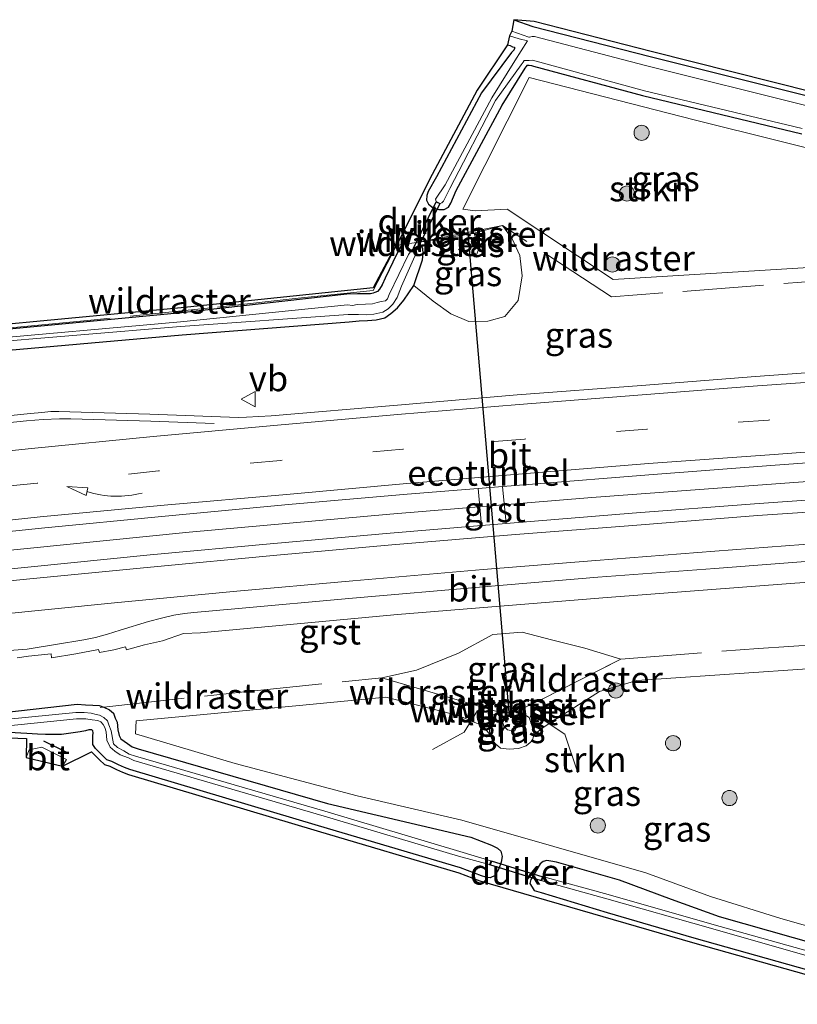
# Model space of a CAD drawing. Units: metres. Extents: x 243278 to 250009, y 462500 to 467260.
# Drawn here: x 247736 to 247813, y 466840 to 466937 of the extents above; entities that cross this region are included whole.
import ezdxf
from ezdxf.enums import TextEntityAlignment as Align

# ---------------------------------------------------------------- set-up
doc = ezdxf.new("R2010")
doc.units = ezdxf.units.M
doc.linetypes.add('IE-TERREINAFSCHEIDING', pattern=[10, 8, -2])
doc.linetypes.add('VW-3-9_STREEP', pattern=[12, 3, -9])
doc.layers.get('0').update_dxf_attribs({"lineweight": 25})
for name, color, linetype, lineweight in [('B-ME-BV-GELEIDECONSTRUCTIE-GELEIDERAIL-L-B1', 213, 'BV-GELEIDERAIL', 18), ('B-ME-FV-FAUNAPASSAGE-FAUNA_UITSTAPPLAATS-L-B1', 3, 'Continuous', 18), ('B-ME-GR-BOOM-S-B1', 93, 'Continuous', 18), ('B-ME-GR-STRUIKEN-GV-B6', 93, 'Continuous', 18), ('B-ME-GW-KRUINLIJN-L-B1', 93, 'Continuous', 18), ('B-ME-GW-TEENLIJN-L-B1', 93, 'Continuous', 18), ('B-ME-IE-GRASLAND-GV-B6', 93, 'Continuous', 18), ('B-ME-IE-TERREINAFSCHEIDING-RASTERHEKWERK-L-B1', 8, 'IE-TERREINAFSCHEIDING', 18), ('B-ME-OG-WATER-GV-B6', 153, 'Continuous', 18), ('B-ME-VH-VERH_SOORT-BITUMEN-GV-B6', 8, 'IE-TERREINAFSCHEIDING-NATUURLIJK-HOUTWAL', 18), ('B-ME-VH-VERH_SOORT-GV-B6', 8, 'Continuous', 18), ('B-ME-VW-MARKERING-39STREEP-015-L-B1', 255, 'VW-3-9_STREEP', 18), ('B-ME-VW-MARKERING-PIJLVERDRIJF750-S-B1', 7, 'Continuous', 18), ('B-ME-VW-MARKERING-STREEP-015-L-B1', 7, 'Continuous', 18), ('B-ME-VW-MEUBILAIR_WEGMEUBILAIR-VERKEERSBORD-S-B1', 8, 'Continuous', 18)]:
    doc.layers.add(name, color=color, linetype=linetype, lineweight=lineweight)
for name, color, linetype in [('B-ME-FV-FAUNAPASSAGE-FAUNATUNNEL-L-B1', 10, 'Continuous'), ('B-ME-GW-INSTEEKWATERGANG-L-B1', 10, 'Continuous'), ('B-ME-IE-TERREINAFSCHEIDING-SCHRIKHEK-L-B1', 10, 'Continuous'), ('B-ME-KG-KADASTRAAL-OPNAMEDTMGRENS-L-B1', 10, 'Continuous'), ('B-ME-KW-DUIKER-GV-B6', 10, 'Continuous')]:
    doc.layers.add(name, color=color, linetype=linetype)
doc.styles.add('NLCS-ISO', font='NLCS-ISO.TTF')
doc.linetypes.add('BV-GELEIDERAIL', pattern='A,10,-3,[108,NLCS.SHX,S=1,R=0,X=0,Y=0],-3', length=16)
doc.linetypes.add('IE-TERREINAFSCHEIDING-NATUURLIJK-HOUTWAL', pattern='A,7,-1.5,[67,NLCS.SHX,S=0.75,R=45,X=0,Y=0],-1.5,7,-1.5,[70,NLCS.SHX,S=0.75,R=0,X=0,Y=0],-1.5', length=20)

# ---------------------------------------------------------------- blocks, each defined once
blk = doc.blocks.new('pijlvr')
for p, q in [((5.532, 0.366, 0.1), (5.368, -0.366, 0.1)), ((5.45, 0, 0.1), (5.45, 0, 0.1)), ((5.45, 0, 0.1), (5.45, 0, 0.1)), ((7.451, -0.447, 0.1), (5.532, 0.366, 0.1)), ((5.368, -0.366, 0.1), (7.451, -0.447, 0.1))]:
    blk.add_line(p, q)
blk.add_arc((2.725, -9.685, 0.1), 10.061, 74.28528, 105.71472)
blk = doc.blocks.new('boom')
h = blk.add_hatch(color=256)
edge = h.paths.add_edge_path()
edge.add_arc((0, 0), 0.75, 0, 360)
blk.add_circle((0, 0), 0.75)
blk = doc.blocks.new('verkeersbord')
for p, q in [((0, 0.75), (-0.75, -0.625)), ((0.75, -0.625), (0, 0.75)), ((-0.75, -0.625), (0.75, -0.625))]:
    blk.add_line(p, q)

msp = doc.modelspace()

# ---------------------------------------------------------------- linework, layer by layer
at = {"layer": 'B-ME-BV-GELEIDECONSTRUCTIE-GELEIDERAIL-L-B1'}
msp.add_polyline3d([(247989.532, 466898.2938, 24.7269), (247972.062, 466898.139, 24.719), (247952.052, 466897.81, 24.693), (247932.038, 466897.372, 24.671), (247911.992, 466896.711, 24.681), (247892.003, 466895.881, 24.673), (247872.06, 466894.969, 24.661), (247852.167, 466893.961, 24.65), (247832.184, 466892.749, 24.644), (247812.189, 466891.339, 24.623), (247792.227, 466889.86, 24.582), (247772.264, 466888.2, 24.597), (247752.449, 466886.418, 24.569), (247732.499, 466884.432, 24.543), (247712.642, 466882.302, 24.548), (247692.734, 466880.067, 24.529), (247672.781, 466877.692, 24.51), (247652.974, 466875.058, 24.505), (247633.2, 466872.49, 24.473), (247613.408, 466869.566, 24.441), (247593.9234, 466866.6195, 24.407)], dxfattribs=at)
at = {"layer": 'B-ME-FV-FAUNAPASSAGE-FAUNA_UITSTAPPLAATS-L-B1'}
for points in [[(247776.475, 466864.9595, 24.931), (247779.61, 466866.667, 25.104), (247780.928, 466868.8085, 25.156)], [(247786.449, 466868.5285, 25.113), (247789.569, 466866.471, 25.202), (247790.8555, 466862.638, 25.275)]]:
    msp.add_polyline3d(points, dxfattribs=at)
at = {"layer": 'B-ME-FV-FAUNAPASSAGE-FAUNATUNNEL-L-B1'}
msp.add_line((247784.09, 466868.2, 24.82), (247779.977, 466916.336, 24.691), dxfattribs=at)
at = {"layer": 'B-ME-GR-STRUIKEN-GV-B6'}
for points in [[(247819.534, 466922.902, 23.319), (247816.361, 466912.763, 23.373), (247794.327, 466911.392, 23.353), (247783.864, 466918.339, 23.318), (247780.696, 466918.19, 23.35), (247779.498, 466918.349, 23.381), (247786.04, 466931.346, 23.333), (247802.351, 466927.177, 23.308), (247819.534, 466922.902, 23.319)], [(247779.341, 466868.193, 24.057), (247781.222, 466867.385, 24.2), (247781.51, 466867.262, 24.191), (247782.155, 466866.429, 24.215), (247782.493, 466865.715, 24.265), (247783.216, 466865.09, 24.298), (247784.071, 466864.978, 24.301), (247785, 466865.064, 24.293), (247785.737, 466865.305, 24.26), (247786.339, 466865.798, 24.243), (247786.525, 466866.435, 24.21), (247787.523, 466867.207, 24.13), (247788.469, 466867.808, 24.185), (247793.001, 466870.688, 23.717), (247796.681, 466871.757, 23.449), (247815.955, 466873.084, 23.535)], [(247827.064, 466843.678, 23.477), (247810.916, 466848.261, 23.568), (247803.972, 466850.42, 23.574), (247797.586, 466852.774, 24.166), (247779.39, 466857.954, 24.187), (247769.039, 466860.377, 23.463), (247756.981, 466863.584, 23.418), (247747.145, 466866.488, 23.421), (247747.226, 466867.791, 23.45), (247762.985, 466869.272, 23.475), (247771.891, 466870.139, 23.458), (247779.034, 466868.325, 24.166), (247779.341, 466868.193, 24.057)]]:
    msp.add_polyline3d(points, dxfattribs=at)
at = {"layer": 'B-ME-GW-INSTEEKWATERGANG-L-B1'}
for points in [[(247784.518, 466937.073, 23.935), (247786.405, 466936.403, 23.814), (247797.984, 466933.431, 23.84), (247814.061, 466929.402, 23.87), (247822.542, 466927.396, 23.853), (247835.615, 466924.346, 24.002), (247843.501, 466922.285, 23.869), (247851.571, 466920.226, 23.754), (247859.03, 466918.422, 23.758), (247862.537, 466917.52, 23.8), (247864.586, 466917.09, 23.821), (247865.761, 466916.854, 23.776), (247866.463, 466916.742, 23.785), (247867.594, 466916.663, 23.717), (247868.999, 466916.725, 23.683), (247870.413, 466916.829, 23.731), (247875.134, 466916.946, 23.752), (247892.227, 466917.731, 23.68), (247911.16, 466918.312, 23.556), (247929.209, 466918.807, 23.48), (247949.06, 466919.342, 23.529), (247966.53, 466919.603, 23.491), (247986.347, 466919.993, 23.538)], [(247783.911, 466934.578, 23.769), (247784.176, 466934.507, 23.764), (247784.384, 466934.405, 23.773), (247784.596, 466934.351, 23.772), (247784.602, 466934.242, 23.791), (247784.529, 466934.074, 23.792), (247784.291, 466933.839, 23.808), (247781.33, 466929.847, 23.877), (247776.895, 466921.535, 23.916), (247776.069, 466920.099, 23.899), (247775.931, 466919.689, 23.908), (247775.891, 466919.23, 23.836), (247776.107, 466918.828, 23.798), (247776.547, 466918.493, 23.758), (247777.106, 466918.32, 23.646), (247777.639, 466918.328, 23.505), (247778.075, 466918.535, 23.439), (247778.308, 466918.93, 23.323), (247778.839, 466920.2, 23.305), (247783.359, 466928.622, 23.308), (247785.64, 466932.288, 23.27), (247785.745, 466932.409, 23.27), (247785.871, 466932.566, 23.277), (247786.037, 466932.591, 23.278), (247786.269, 466932.559, 23.293), (247786.46, 466932.483, 23.304), (247797.233, 466929.566, 23.339), (247812.978, 466925.799, 23.322)], [(247773.457, 466914.842, 23.917), (247772.978, 466913.93, 23.904), (247771.806, 466911.54, 23.913), (247771.533, 466910.862, 23.918), (247771.27, 466910.433, 23.902), (247771.059, 466910.199, 23.876), (247770.78, 466910.116, 23.934), (247770.634, 466910.063, 23.887), (247770.366, 466909.994, 23.917), (247769.707, 466909.992, 23.898), (247769.072, 466909.972, 23.919), (247768.035, 466909.951, 23.938), (247751.696, 466908.092, 23.476), (247730.8, 466906.137, 23.507), (247709.684, 466903.929, 23.515), (247689.844, 466901.478, 23.4), (247670.66, 466899.266, 23.438), (247650.898, 466896.817, 23.548), (247629.265, 466893.879, 23.535), (247611.032, 466891.274, 23.49), (247591.386, 466888.425, 23.563)], [(247591.535, 466886.191, 23.14), (247611.714, 466889.228, 23.225), (247629.235, 466891.711, 23.239), (247651.592, 466894.825, 23.25), (247670.827, 466897.004, 23.391), (247690.27, 466899.602, 23.313), (247710.089, 466901.815, 23.415), (247731.211, 466904.132, 23.393), (247751.762, 466905.917, 23.338), (247768.256, 466907.228, 23.366), (247769.247, 466907.32, 23.371), (247770.075, 466907.363, 23.375), (247770.922, 466907.419, 23.379), (247771.787, 466907.613, 23.334), (247772.364, 466908.023, 23.326), (247773.048, 466908.612, 23.299), (247773.666, 466909.363, 23.323), (247774.657, 466910.806, 23.404), (247775.506, 466913.329, 23.396), (247775.575, 466913.959, 23.426), (247775.539, 466914.447, 23.489), (247775.19, 466915.089, 23.688)], [(247722.226, 466867.248, 23.348), (247741.394, 466869.422, 23.491), (247742.218, 466869.356, 23.488), (247742.921, 466869.34, 23.495), (247743.554, 466869.287, 23.471), (247744.015, 466869.14, 23.443), (247744.56, 466868.885, 23.44), (247744.957, 466868.532, 23.441), (247745.149, 466868.064, 23.433), (247745.339, 466867.644, 23.418), (247745.386, 466866.906, 23.406), (247745.521, 466866.33, 23.405), (247745.685, 466866.018, 23.415), (247746.029, 466865.774, 23.404), (247746.365, 466865.53, 23.397), (247746.822, 466865.226, 23.402), (247747.415, 466865.033, 23.416), (247766.102, 466859.613, 23.429), (247780.279, 466856.301, 24.149), (247782.327, 466855.485, 24.101), (247782.929, 466855.209, 24.038), (247783.234, 466854.898, 23.995), (247783.362, 466854.392, 23.963), (247783.263, 466853.835, 23.959), (247783.037, 466853.168, 23.937), (247782.68, 466852.511, 24.005), (247782.191, 466852.263, 24.038), (247781.753, 466852.328, 24.041), (247781.331, 466852.461, 24.034), (247779.255, 466853.247, 23.989), (247765.237, 466857.395, 23.898), (247746.595, 466862.96, 23.76), (247746.049, 466863.162, 23.789), (247745.479, 466863.439, 23.794), (247744.805, 466863.771, 23.83), (247744.325, 466863.926, 23.898), (247743.941, 466864.281, 23.884), (247743.539, 466864.688, 23.867), (247743.188, 466865.045, 23.894), (247742.938, 466865.439, 23.944), (247742.92, 466865.822, 23.943), (247742.937, 466866.318, 23.949), (247742.962, 466866.605, 23.913), (247742.937, 466866.802, 23.905), (247742.844, 466866.889, 23.916), (247742.526, 466866.88, 23.924), (247742.206, 466866.81, 23.998), (247741.689, 466866.686, 23.956), (247739.817, 466866.447, 24.093), (247738.263, 466866.425, 24.014), (247737.47, 466866.477, 23.814), (247736.411, 466866.541, 23.632), (247734.676, 466866.621, 23.52)], [(247824.351, 466842.888, 23.443), (247804.834, 466848.42, 23.517), (247800.114, 466850.139, 23.758), (247794.961, 466852.047, 24.173), (247788.745, 466853.811, 24.184), (247788.189, 466853.928, 24.153), (247787.775, 466853.983, 24.128), (247787.442, 466853.885, 24.132), (247787.119, 466853.656, 24.089), (247786.697, 466852.918, 24.034), (247786.194, 466852.116, 23.965), (247786.125, 466851.703, 24.01), (247786.327, 466851.338, 24.047), (247786.553, 466851.004, 24.038), (247787.233, 466850.831, 24.046), (247793.753, 466848.833, 24.096), (247802.312, 466846.357, 24.18)], [(247802.312, 466846.357, 24.18), (247823.972, 466840.253, 24.094)]]:
    msp.add_polyline3d(points, dxfattribs=at)
at = {"layer": 'B-ME-GW-KRUINLIJN-L-B1'}
msp.add_line((247781.064, 466869.222, 24.278), (247787.312, 466869.94, 24.089), dxfattribs=at)
for points in [[(247780.705, 466916, 24.235), (247781.057, 466915.219, 24.267), (247781.106, 466914.545, 24.256), (247780.882, 466913.913, 24.235), (247780.533, 466913.725, 24.251), (247780.117, 466913.821, 24.217), (247779.685, 466914.19, 24.235), (247779.494, 466914.86, 24.292), (247779.379, 466915.796, 24.312)], [(247783.424, 466868.557, 24.373), (247782.373, 466868.377, 24.214), (247782.077, 466867.336, 24.151), (247782.155, 466866.429, 24.215), (247782.493, 466865.715, 24.265), (247783.216, 466865.09, 24.298), (247784.071, 466864.978, 24.301), (247785, 466865.064, 24.293), (247785.737, 466865.305, 24.26), (247786.339, 466865.798, 24.243), (247786.525, 466866.435, 24.21), (247786.32, 466867.324, 24.089), (247786.028, 466868.107, 24.088), (247785.505, 466868.439, 24.138), (247784.725, 466868.675, 24.336)]]:
    msp.add_polyline3d(points, dxfattribs=at)
at = {"layer": 'B-ME-GW-TEENLIJN-L-B1'}
for points in [[(247774.657, 466910.806, 23.404), (247776.569, 466909.244, 23.506), (247778.304, 466908.006, 23.612), (247780.091, 466907.248, 23.631), (247781.97, 466907.286, 23.563), (247783.635, 466907.757, 23.516), (247784.951, 466909.322, 23.379), (247785.347, 466911.756, 23.333), (247785.119, 466913.769, 23.339), (247784.355, 466915.416, 23.388), (247783.413, 466916.73, 23.39), (247775.19, 466915.089, 23.688)], [(247795.098, 466873.883, 23.43), (247791.544, 466874.97, 23.437), (247788.245, 466875.784, 23.502), (247785.354, 466876.558, 23.636), (247782.438, 466876.317, 23.602), (247779.068, 466874.458, 23.492), (247774.926, 466872.799, 23.407), (247771.469, 466872.026, 23.419)], [(247784.718, 466868.205, 23.678), (247784.948, 466867.415, 23.72), (247784.578, 466866.763, 23.753), (247783.904, 466866.886, 23.753), (247783.532, 466867.266, 23.705), (247783.421, 466867.704, 23.702), (247783.575, 466868.18, 23.699), (247784.718, 466868.205, 23.678)]]:
    msp.add_polyline3d(points, dxfattribs=at)
at = {"layer": 'B-ME-IE-GRASLAND-GV-B6'}
for points in [[(247813.649, 466928.524, 22.984), (247797.528, 466932.543, 22.976), (247786.562, 466935.418, 22.967), (247786.34, 466935.418, 22.96), (247786.079, 466935.345, 22.974), (247785.996, 466935.355, 22.984), (247784.318, 466935.935, 22.897), (247784.518, 466937.073, 23.935), (247786.405, 466936.403, 23.814), (247797.984, 466933.431, 23.84), (247814.061, 466929.402, 23.87)], [(247814.061, 466929.402, 23.87), (247797.984, 466933.431, 23.84), (247786.405, 466936.403, 23.814), (247784.518, 466937.073, 23.935), (247786.551, 466936.882, 23.814), (247798.107, 466933.916, 23.84), (247814.179, 466929.888, 23.87)], [(247812.978, 466925.799, 23.322), (247797.233, 466929.566, 23.339), (247786.46, 466932.483, 23.304), (247786.269, 466932.559, 23.293), (247786.037, 466932.591, 23.278), (247785.871, 466932.566, 23.277), (247785.745, 466932.409, 23.27), (247785.64, 466932.288, 23.27), (247783.359, 466928.622, 23.308), (247778.839, 466920.2, 23.305), (247778.308, 466918.93, 23.323), (247778.075, 466918.535, 23.439), (247777.639, 466918.328, 23.505), (247777.106, 466918.32, 23.646), (247776.547, 466918.493, 23.758), (247776.107, 466918.828, 23.798), (247775.891, 466919.23, 23.836), (247775.931, 466919.689, 23.908), (247776.069, 466920.099, 23.899), (247776.895, 466921.535, 23.916), (247781.33, 466929.847, 23.877), (247784.291, 466933.839, 23.808), (247784.529, 466934.074, 23.792), (247784.602, 466934.242, 23.791), (247784.596, 466934.351, 23.772), (247784.384, 466934.405, 23.773), (247784.176, 466934.507, 23.764), (247783.911, 466934.578, 23.769), (247784.1, 466935.473, 22.88), (247785.051, 466935.186, 22.893), (247785.889, 466934.971, 22.965), (247784.634, 466933, 22.953), (247782.362, 466929.361, 22.723), (247777.745, 466920.738, 22.797), (247776.789, 466919.341, 22.885), (247776.857, 466919.1, 22.835), (247777.255, 466918.893, 22.811), (247777.405, 466918.968, 22.782), (247777.594, 466919.155, 22.826), (247778.2, 466920.405, 22.752), (247782.727, 466929.087, 22.727), (247785.246, 466932.627, 22.976), (247785.451, 466932.886, 22.973), (247785.561, 466933.035, 22.981), (247785.778, 466933.047, 22.986), (247786.053, 466933.046, 22.973), (247786.34, 466933.06, 22.985), (247786.732, 466932.962, 22.982), (247797.437, 466930.034, 23.015), (247813.004, 466926.311, 22.989)], [(247730.751, 466906.635, 23.507), (247751.644, 466908.589, 23.476), (247770.623, 466910.591, 23.934), (247772.532, 466914.156, 23.904), (247772.946, 466914.769, 23.893), (247776.454, 466921.77, 23.916), (247780.906, 466930.115, 23.877), (247783.911, 466934.578, 23.769), (247784.176, 466934.507, 23.764), (247784.384, 466934.405, 23.773), (247784.596, 466934.351, 23.772), (247784.602, 466934.242, 23.791), (247784.529, 466934.074, 23.792), (247784.291, 466933.839, 23.808), (247781.33, 466929.847, 23.877), (247776.895, 466921.535, 23.916), (247776.069, 466920.099, 23.899), (247775.931, 466919.689, 23.908), (247775.891, 466919.23, 23.836), (247776.107, 466918.828, 23.798), (247776.547, 466918.493, 23.758), (247777.106, 466918.32, 23.646), (247777.639, 466918.328, 23.505), (247778.075, 466918.535, 23.439), (247778.308, 466918.93, 23.323), (247778.839, 466920.2, 23.305), (247783.359, 466928.622, 23.308), (247785.64, 466932.288, 23.27), (247785.745, 466932.409, 23.27), (247785.871, 466932.566, 23.277), (247786.037, 466932.591, 23.278), (247786.269, 466932.559, 23.293), (247786.46, 466932.483, 23.304), (247797.233, 466929.566, 23.339), (247812.978, 466925.799, 23.322)], [(247783.864, 466918.339, 23.318), (247794.327, 466911.392, 23.353), (247816.361, 466912.763, 23.373), (247819.534, 466922.902, 23.319), (247802.351, 466927.177, 23.308), (247786.04, 466931.346, 23.333), (247779.498, 466918.349, 23.381), (247780.696, 466918.19, 23.35), (247783.864, 466918.339, 23.318)], [(247783.413, 466916.73, 23.39), (247775.19, 466915.089, 23.688), (247773.457, 466914.842, 23.917), (247772.978, 466913.93, 23.904), (247771.806, 466911.54, 23.913), (247771.533, 466910.862, 23.918), (247771.27, 466910.433, 23.902), (247771.059, 466910.199, 23.876), (247770.78, 466910.116, 23.934), (247770.634, 466910.063, 23.887), (247770.366, 466909.994, 23.917), (247769.707, 466909.992, 23.898), (247769.072, 466909.972, 23.919), (247768.035, 466909.951, 23.938), (247751.696, 466908.092, 23.476), (247730.8, 466906.137, 23.507), (247709.684, 466903.929, 23.515), (247689.844, 466901.478, 23.4), (247670.66, 466899.266, 23.438), (247650.898, 466896.817, 23.548), (247629.265, 466893.879, 23.535)], [(247731.211, 466904.132, 23.393), (247751.762, 466905.917, 23.338), (247768.256, 466907.228, 23.366), (247769.247, 466907.32, 23.371), (247770.075, 466907.363, 23.375), (247770.922, 466907.419, 23.379), (247771.787, 466907.613, 23.334), (247772.364, 466908.023, 23.326), (247773.048, 466908.612, 23.299), (247773.666, 466909.363, 23.323), (247774.657, 466910.806, 23.404), (247776.569, 466909.244, 23.506), (247778.304, 466908.006, 23.612), (247780.091, 466907.248, 23.631), (247781.97, 466907.286, 23.563), (247783.635, 466907.757, 23.516), (247784.951, 466909.322, 23.379), (247785.347, 466911.756, 23.333), (247785.119, 466913.769, 23.339), (247784.355, 466915.416, 23.388), (247783.413, 466916.73, 23.39)], [(247783.413, 466916.73, 23.39), (247784.355, 466915.416, 23.388), (247785.119, 466913.769, 23.339), (247785.347, 466911.756, 23.333), (247784.951, 466909.322, 23.379), (247783.635, 466907.757, 23.516), (247781.97, 466907.286, 23.563), (247780.091, 466907.248, 23.631), (247778.304, 466908.006, 23.612), (247776.569, 466909.244, 23.506), (247774.657, 466910.806, 23.404), (247775.506, 466913.329, 23.396), (247775.575, 466913.959, 23.426), (247775.539, 466914.447, 23.489), (247775.19, 466915.089, 23.688), (247783.413, 466916.73, 23.39)], [(247780.117, 466913.821, 24.217), (247780.533, 466913.725, 24.251), (247780.882, 466913.913, 24.235), (247781.106, 466914.545, 24.256), (247781.057, 466915.219, 24.267), (247780.705, 466916, 24.235), (247779.379, 466915.796, 24.312), (247779.494, 466914.86, 24.292), (247779.685, 466914.19, 24.235), (247780.117, 466913.821, 24.217)], [(247779.379, 466915.796, 24.312), (247780.705, 466916, 24.235), (247781.057, 466915.219, 24.267), (247781.106, 466914.545, 24.256), (247780.882, 466913.913, 24.235), (247780.533, 466913.725, 24.251), (247780.117, 466913.821, 24.217), (247779.685, 466914.19, 24.235), (247779.494, 466914.86, 24.292), (247779.379, 466915.796, 24.312)], [(247730.8, 466906.137, 23.507), (247751.696, 466908.092, 23.476), (247768.035, 466909.951, 23.938), (247769.072, 466909.972, 23.919), (247769.707, 466909.992, 23.898), (247770.366, 466909.994, 23.917), (247770.634, 466910.063, 23.887), (247770.78, 466910.116, 23.934), (247771.059, 466910.199, 23.876), (247771.27, 466910.433, 23.902), (247771.533, 466910.862, 23.918), (247771.806, 466911.54, 23.913), (247772.978, 466913.93, 23.904), (247773.457, 466914.842, 23.917), (247775.19, 466915.089, 23.688), (247775.539, 466914.447, 23.489), (247775.575, 466913.959, 23.426), (247775.506, 466913.329, 23.396), (247774.657, 466910.806, 23.404), (247773.666, 466909.363, 23.323), (247773.048, 466908.612, 23.299), (247772.364, 466908.023, 23.326), (247771.787, 466907.613, 23.334), (247770.922, 466907.419, 23.379), (247770.075, 466907.363, 23.375), (247769.247, 466907.32, 23.371), (247768.256, 466907.228, 23.366), (247751.762, 466905.917, 23.338), (247731.211, 466904.132, 23.393)], [(247731.057, 466905.031, 22.68), (247751.595, 466906.746, 22.664), (247768.172, 466907.949, 22.896), (247769.195, 466907.93, 22.742), (247769.951, 466907.906, 22.697), (247770.702, 466907.976, 22.852), (247771.568, 466908.163, 23.024), (247772.122, 466908.491, 23.057), (247772.561, 466908.973, 23.077), (247773, 466909.63, 23.077), (247773.258, 466910.324, 23.009), (247773.443, 466910.755, 22.731), (247774.748, 466913.701, 22.793), (247774.931, 466914.018, 22.85), (247774.887, 466914.274, 22.829), (247774.569, 466914.424, 22.798), (247774.371, 466914.243, 22.822), (247774.108, 466913.853, 22.809), (247772.221, 466909.902, 22.782), (247772.049, 466909.503, 22.881), (247771.859, 466909.301, 22.894), (247771.432, 466909.228, 22.876), (247771.035, 466909.118, 22.797), (247770.555, 466908.979, 22.78), (247769.883, 466908.971, 22.598), (247769.039, 466908.92, 22.585), (247768.583, 466908.843, 22.657), (247768.096, 466908.883, 22.925), (247751.592, 466907.206, 22.7), (247730.912, 466905.354, 22.737)], [(247918.108, 466907.621, 23.906), (247905.89, 466907.167, 23.881), (247893.937, 466906.764, 23.874), (247881.752, 466906.188, 23.879), (247869.407, 466905.563, 23.864), (247857.731, 466904.995, 23.858), (247845.419, 466904.298, 23.853), (247833.719, 466903.502, 23.842), (247821.501, 466902.758, 23.831), (247808.408, 466901.822, 23.826), (247797.158, 466900.939, 23.829), (247784.857, 466900.016, 23.802), (247773.026, 466898.99, 23.787), (247760.542, 466897.941, 23.778), (247758.126, 466897.79, 23.768), (247757.273, 466897.753, 23.77), (247756.444, 466897.807, 23.774), (247748.561, 466898.092, 23.732), (247740.667, 466898.322, 23.705), (247739.572, 466898.368, 23.701), (247738.769, 466898.349, 23.694), (247737.89, 466898.27, 23.694), (247736.754, 466898.147, 23.688), (247724.386, 466896.903, 23.708)], [(247820.379, 466890.094, 24.037), (247808.294, 466889.238, 24.021), (247796.225, 466888.308, 24.01), (247784.555, 466887.346, 23.998), (247783.768, 466887.28, 23.999), (247783.415, 466890.944, 24.013), (247786.37, 466891.185, 24.015), (247797.853, 466892.111, 24.022), (247810.357, 466893.065, 24.028), (247822.035, 466893.911, 24.041)], [(247726.086, 466885.617, 23.99), (247737.868, 466886.826, 23.998), (247750.06, 466887.997, 23.994), (247762.249, 466889.155, 23.995), (247773.99, 466890.175, 24.007), (247780.988, 466890.746, 24.012), (247781.336, 466887.076, 24), (247772.305, 466886.318, 24.007), (247760.821, 466885.303, 23.992), (247748.595, 466884.189, 23.985), (247736.507, 466882.964, 23.972), (247724.815, 466881.806, 23.965)], [(247735.468, 466874.018, 23.684), (247736.567, 466874.17, 23.64), (247738.802, 466874.406, 23.65), (247738.849, 466873.998, 23.64), (247741.236, 466874.408, 23.665), (247743.491, 466874.841, 23.67), (247743.602, 466874.528, 23.646), (247745.007, 466874.806, 23.64), (247746.166, 466875.111, 23.668), (247746.261, 466874.811, 23.623), (247748.046, 466875.28, 23.668), (247749.797, 466875.706, 23.665), (247751.879, 466876.425, 23.706), (247753.567, 466876.47, 23.69), (247773.031, 466878.287, 23.711), (247793.32, 466879.95, 23.716), (247812.305, 466881.38, 23.729), (247833.425, 466882.812, 23.737), (247852.569, 466883.945, 23.741), (247873.041, 466885.063, 23.767), (247892.246, 466885.953, 23.768), (247912.469, 466886.741, 23.789)], [(247787.312, 466869.94, 24.089), (247781.064, 466869.222, 24.278), (247771.469, 466872.026, 23.419), (247774.926, 466872.799, 23.407), (247779.068, 466874.458, 23.492), (247782.438, 466876.317, 23.602), (247785.354, 466876.558, 23.636), (247788.245, 466875.784, 23.502), (247791.544, 466874.97, 23.437), (247795.098, 466873.883, 23.43), (247787.312, 466869.94, 24.089)], [(247815.955, 466873.084, 23.535), (247796.681, 466871.757, 23.449), (247793.001, 466870.688, 23.717), (247788.469, 466867.808, 24.185), (247787.523, 466867.207, 24.13), (247786.525, 466866.435, 24.21), (247786.32, 466867.324, 24.089), (247786.028, 466868.107, 24.088), (247785.505, 466868.439, 24.138), (247784.725, 466868.675, 24.336), (247787.312, 466869.94, 24.089), (247795.098, 466873.883, 23.43), (247791.544, 466874.97, 23.437), (247788.245, 466875.784, 23.502), (247785.354, 466876.558, 23.636), (247782.438, 466876.317, 23.602)], [(247782.438, 466876.317, 23.602), (247779.068, 466874.458, 23.492), (247774.926, 466872.799, 23.407), (247771.469, 466872.026, 23.419), (247781.064, 466869.222, 24.278), (247783.424, 466868.557, 24.373), (247782.373, 466868.377, 24.214), (247782.077, 466867.336, 24.151), (247782.155, 466866.429, 24.215), (247781.51, 466867.262, 24.191), (247781.222, 466867.385, 24.2), (247779.341, 466868.193, 24.057), (247779.034, 466868.325, 24.166), (247771.891, 466870.139, 23.458), (247762.985, 466869.272, 23.475), (247747.226, 466867.791, 23.45), (247747.145, 466866.488, 23.421), (247756.981, 466863.584, 23.418), (247769.039, 466860.377, 23.463), (247779.39, 466857.954, 24.187), (247797.586, 466852.774, 24.166), (247803.972, 466850.42, 23.574), (247810.916, 466848.261, 23.568), (247827.064, 466843.678, 23.477)], [(247781.064, 466869.222, 24.278), (247787.312, 466869.94, 24.089), (247784.725, 466868.675, 24.336), (247783.424, 466868.557, 24.373), (247781.064, 466869.222, 24.278)], [(247734.676, 466866.621, 23.52), (247736.411, 466866.541, 23.632), (247737.47, 466866.477, 23.814), (247738.263, 466866.425, 24.014), (247739.817, 466866.447, 24.093), (247741.689, 466866.686, 23.956), (247742.206, 466866.81, 23.998), (247742.526, 466866.88, 23.924), (247742.844, 466866.889, 23.916), (247742.937, 466866.802, 23.905), (247742.962, 466866.605, 23.913), (247742.937, 466866.318, 23.949), (247742.92, 466865.822, 23.943), (247742.938, 466865.439, 23.944), (247743.188, 466865.045, 23.894), (247743.539, 466864.688, 23.867), (247743.941, 466864.281, 23.884), (247744.325, 466863.926, 23.898), (247744.805, 466863.771, 23.83), (247745.479, 466863.439, 23.794), (247746.049, 466863.162, 23.789), (247746.595, 466862.96, 23.76), (247765.237, 466857.395, 23.898), (247779.255, 466853.247, 23.989), (247781.331, 466852.461, 24.034), (247781.753, 466852.328, 24.041), (247782.191, 466852.263, 24.038), (247782.68, 466852.511, 24.005), (247783.037, 466853.168, 23.937), (247783.263, 466853.835, 23.959), (247783.362, 466854.392, 23.963), (247783.234, 466854.898, 23.995), (247782.929, 466855.209, 24.038), (247782.327, 466855.485, 24.101), (247780.279, 466856.301, 24.149), (247766.102, 466859.613, 23.429), (247747.415, 466865.033, 23.416), (247746.822, 466865.226, 23.402), (247746.365, 466865.53, 23.397), (247746.029, 466865.774, 23.404), (247745.685, 466866.018, 23.415), (247745.521, 466866.33, 23.405), (247745.386, 466866.906, 23.406), (247745.339, 466867.644, 23.418), (247745.149, 466868.064, 23.433), (247744.957, 466868.532, 23.441), (247744.56, 466868.885, 23.44), (247744.015, 466869.14, 23.443), (247743.554, 466869.287, 23.471), (247742.921, 466869.34, 23.495), (247742.218, 466869.356, 23.488), (247741.394, 466869.422, 23.491), (247722.226, 466867.248, 23.348)], [(247722.226, 466867.248, 23.348), (247741.394, 466869.422, 23.491), (247742.218, 466869.356, 23.488), (247742.921, 466869.34, 23.495), (247743.554, 466869.287, 23.471), (247744.015, 466869.14, 23.443), (247744.56, 466868.885, 23.44), (247744.957, 466868.532, 23.441), (247745.149, 466868.064, 23.433), (247745.339, 466867.644, 23.418), (247745.386, 466866.906, 23.406), (247745.521, 466866.33, 23.405), (247745.685, 466866.018, 23.415), (247746.029, 466865.774, 23.404), (247746.365, 466865.53, 23.397), (247746.822, 466865.226, 23.402), (247747.415, 466865.033, 23.416), (247766.102, 466859.613, 23.429), (247780.279, 466856.301, 24.149), (247782.327, 466855.485, 24.101), (247782.929, 466855.209, 24.038), (247783.234, 466854.898, 23.995), (247783.362, 466854.392, 23.963), (247783.263, 466853.835, 23.959), (247783.037, 466853.168, 23.937), (247782.68, 466852.511, 24.005), (247782.191, 466852.263, 24.038), (247781.753, 466852.328, 24.041), (247781.331, 466852.461, 24.034), (247779.255, 466853.247, 23.989), (247765.237, 466857.395, 23.898), (247746.595, 466862.96, 23.76), (247746.049, 466863.162, 23.789), (247745.479, 466863.439, 23.794), (247744.805, 466863.771, 23.83), (247744.325, 466863.926, 23.898), (247743.941, 466864.281, 23.884), (247743.539, 466864.688, 23.867), (247743.188, 466865.045, 23.894), (247742.938, 466865.439, 23.944), (247742.92, 466865.822, 23.943), (247742.937, 466866.318, 23.949), (247742.962, 466866.605, 23.913), (247742.937, 466866.802, 23.905), (247742.844, 466866.889, 23.916), (247742.526, 466866.88, 23.924), (247742.206, 466866.81, 23.998), (247741.689, 466866.686, 23.956), (247739.817, 466866.447, 24.093), (247738.263, 466866.425, 24.014), (247737.47, 466866.477, 23.814), (247736.411, 466866.541, 23.632), (247734.676, 466866.621, 23.52)], [(247722.278, 466866.041, 22.936), (247741.307, 466867.992, 22.884), (247742.223, 466867.979, 22.851), (247742.863, 466867.877, 22.81), (247743.419, 466867.804, 22.894), (247743.734, 466867.671, 22.966), (247743.958, 466867.433, 22.949), (247744.099, 466867.128, 22.906), (247744.236, 466866.695, 22.851), (247744.316, 466865.874, 22.944), (247744.634, 466865.199, 22.869), (247745.105, 466864.782, 22.913), (247745.643, 466864.421, 22.946), (247746.462, 466864.125, 22.885), (247746.989, 466863.879, 22.872), (247765.791, 466858.38, 22.913), (247779.053, 466854.427, 22.854), (247782.206, 466853.552, 22.854), (247782.352, 466853.928, 22.857), (247779.202, 466854.871, 22.864), (247765.845, 466858.861, 22.887), (247747.148, 466864.28, 22.864), (247746.525, 466864.502, 22.854), (247745.983, 466864.809, 22.913), (247745.37, 466865.14, 22.894), (247744.97, 466865.52, 22.899), (247744.733, 466866.795, 22.888), (247744.522, 466867.388, 22.879), (247744.362, 466867.79, 22.893), (247744.014, 466868.101, 22.87), (247743.592, 466868.356, 22.838), (247743.25, 466868.427, 22.804), (247742.776, 466868.531, 22.828), (247742.081, 466868.605, 22.859), (247741.262, 466868.612, 22.85), (247722.187, 466866.741, 22.914)], [(247786.525, 466866.435, 24.21), (247786.339, 466865.798, 24.243), (247785.737, 466865.305, 24.26), (247785, 466865.064, 24.293), (247784.071, 466864.978, 24.301), (247783.216, 466865.09, 24.298), (247782.493, 466865.715, 24.265), (247782.155, 466866.429, 24.215), (247782.077, 466867.336, 24.151), (247782.373, 466868.377, 24.214), (247783.424, 466868.557, 24.373), (247784.725, 466868.675, 24.336), (247785.505, 466868.439, 24.138), (247786.028, 466868.107, 24.088), (247786.32, 466867.324, 24.089), (247786.525, 466866.435, 24.21)], [(247784.948, 466867.415, 23.72), (247784.578, 466866.763, 23.753), (247783.904, 466866.886, 23.753), (247783.532, 466867.266, 23.705), (247783.421, 466867.704, 23.702), (247783.575, 466868.18, 23.699), (247784.718, 466868.205, 23.678), (247784.948, 466867.415, 23.72)], [(247784.948, 466867.415, 23.72), (247784.718, 466868.205, 23.678), (247783.575, 466868.18, 23.699), (247783.421, 466867.704, 23.702), (247783.532, 466867.266, 23.705), (247783.904, 466866.886, 23.753), (247784.578, 466866.763, 23.753), (247784.948, 466867.415, 23.72)], [(247823.834, 466839.772, 24.094), (247802.175, 466845.876, 24.18), (247781.167, 466851.988, 24.034), (247779.095, 466852.773, 23.989), (247765.095, 466856.916, 23.898), (247746.437, 466862.485, 23.76), (247745.853, 466862.702, 23.789), (247745.259, 466862.99, 23.794), (247744.617, 466863.306, 23.83), (247744.066, 466863.484, 23.898), (247743.593, 466863.922, 23.884), (247743.183, 466864.337, 23.867), (247742.794, 466864.732, 23.894), (247739.937, 466863.3, 24.213), (247740.326, 466863.977, 24.201), (247737.891, 466865.196, 24.213), (247736.625, 466864.932, 24.148), (247736.354, 466864.17, 24.166), (247736.384, 466866.042, 23.632), (247734.671, 466866.121, 23.52)], [(247824.351, 466842.888, 23.443), (247804.834, 466848.42, 23.517), (247800.114, 466850.139, 23.758), (247794.961, 466852.047, 24.173), (247788.745, 466853.811, 24.184), (247788.189, 466853.928, 24.153), (247787.775, 466853.983, 24.128), (247787.442, 466853.885, 24.132), (247787.119, 466853.656, 24.089), (247786.697, 466852.918, 24.034), (247786.194, 466852.116, 23.965), (247786.125, 466851.703, 24.01), (247786.327, 466851.338, 24.047), (247786.553, 466851.004, 24.038), (247787.233, 466850.831, 24.046), (247793.753, 466848.833, 24.096), (247802.312, 466846.357, 24.18), (247823.972, 466840.253, 24.094)], [(247823.972, 466840.253, 24.094), (247802.312, 466846.357, 24.18), (247793.753, 466848.833, 24.096), (247787.233, 466850.831, 24.046), (247786.553, 466851.004, 24.038), (247786.327, 466851.338, 24.047), (247786.125, 466851.703, 24.01), (247786.194, 466852.116, 23.965), (247786.697, 466852.918, 24.034), (247787.119, 466853.656, 24.089), (247787.442, 466853.885, 24.132), (247787.775, 466853.983, 24.128), (247788.189, 466853.928, 24.153), (247788.745, 466853.811, 24.184), (247794.961, 466852.047, 24.173), (247800.114, 466850.139, 23.758), (247804.834, 466848.42, 23.517), (247824.351, 466842.888, 23.443)], [(247823.869, 466842.173, 22.892), (247804.096, 466847.694, 22.814), (247793.833, 466850.614, 22.839), (247787.348, 466852.393, 22.955), (247787.196, 466852.019, 22.975), (247793.719, 466850.209, 22.826), (247803.947, 466847.287, 22.845), (247823.748, 466841.646, 22.907)]]:
    msp.add_polyline3d(points, dxfattribs=at)
at = {"layer": 'B-ME-IE-TERREINAFSCHEIDING-RASTERHEKWERK-L-B1'}
for p, q in [((247780.705, 466916, 24.235), (247779.379, 466915.796, 24.312)), ((247775.19, 466915.089, 23.688), (247773.457, 466914.842, 23.917)), ((247787.312, 466869.94, 24.089), (247795.098, 466873.883, 23.43)), ((247771.469, 466872.026, 23.419), (247781.064, 466869.222, 24.278)), ((247784.725, 466868.675, 24.336), (247787.312, 466869.94, 24.089)), ((247781.064, 466869.222, 24.278), (247783.424, 466868.557, 24.373)), ((247783.424, 466868.557, 24.373), (247784.725, 466868.675, 24.336))]:
    msp.add_line(p, q, dxfattribs=at)
for points in [[(247819.177, 466911.604, 23.201), (247794.185, 466909.688, 23.331), (247783.413, 466916.73, 23.39), (247780.705, 466916, 24.235)], [(247779.379, 466915.796, 24.312), (247776.281, 466915.244, 23.589), (247775.19, 466915.089, 23.688)], [(247773.457, 466914.842, 23.917), (247772.946, 466914.769, 23.893), (247770.625, 466910.311, 23.914), (247763.212, 466909.538, 23.871), (247754.576, 466908.591, 23.448), (247742.744, 466907.381, 23.462), (247726.426, 466905.792, 23.539), (247699.961, 466902.92, 23.394)], [(247795.098, 466873.883, 23.43), (247808.716, 466874.948, 23.463), (247823.036, 466875.85, 23.424), (247840.24, 466876.792, 23.403), (247857.364, 466877.708, 23.409)], [(247743.658, 466869.101, 23.389), (247744.015, 466869.14, 23.443), (247757.607, 466870.625, 23.355), (247771.469, 466872.026, 23.419)]]:
    msp.add_polyline3d(points, dxfattribs=at)
at = {"layer": 'B-ME-IE-TERREINAFSCHEIDING-SCHRIKHEK-L-B1'}
msp.add_line((247740.373, 466864.652, 24.16), (247738.08, 466865.772, 24.164), dxfattribs=at)
at = {"layer": 'B-ME-KG-KADASTRAAL-OPNAMEDTMGRENS-L-B1'}
for points in [[(247814.179, 466929.888, 23.87), (247798.107, 466933.916, 23.84), (247786.551, 466936.882, 23.814), (247784.518, 466937.073, 23.935), (247784.318, 466935.935, 22.897), (247784.1, 466935.473, 22.88), (247783.911, 466934.578, 23.769), (247780.906, 466930.115, 23.877), (247776.454, 466921.77, 23.916), (247772.946, 466914.769, 23.893), (247772.532, 466914.156, 23.904), (247770.623, 466910.591, 23.934), (247751.644, 466908.589, 23.476), (247730.751, 466906.635, 23.507)], [(247734.671, 466866.121, 23.52), (247736.384, 466866.042, 23.632), (247736.354, 466864.17, 24.166), (247739.937, 466863.3, 24.213), (247742.794, 466864.732, 23.894), (247743.183, 466864.337, 23.867), (247743.593, 466863.922, 23.884), (247744.066, 466863.484, 23.898), (247744.617, 466863.306, 23.83), (247745.259, 466862.99, 23.794), (247745.853, 466862.702, 23.789), (247746.437, 466862.485, 23.76), (247765.095, 466856.916, 23.898), (247779.095, 466852.773, 23.989), (247781.167, 466851.988, 24.034), (247802.175, 466845.876, 24.18), (247823.834, 466839.772, 24.094)]]:
    msp.add_polyline3d(points, dxfattribs=at)
at = {"layer": 'B-ME-KW-DUIKER-GV-B6'}
for points in [[(247777.215, 466918.893, 23.211), (247774.957, 466914.317, 22.832), (247774.599, 466914.495, 22.832), (247776.857, 466919.071, 23.211), (247777.215, 466918.893, 23.211)], [(247787.383, 466852.372, 22.973), (247787.265, 466851.99, 22.973), (247782.164, 466853.566, 22.886), (247782.282, 466853.948, 22.886), (247787.383, 466852.372, 22.973)]]:
    msp.add_polyline3d(points, dxfattribs=at)
at = {"layer": 'B-ME-OG-WATER-GV-B6'}
for points in [[(247813.004, 466926.311, 22.989), (247797.437, 466930.034, 23.015), (247786.732, 466932.962, 22.982), (247786.34, 466933.06, 22.985), (247786.053, 466933.046, 22.973), (247785.778, 466933.047, 22.986), (247785.561, 466933.035, 22.981), (247785.451, 466932.886, 22.973), (247785.246, 466932.627, 22.976), (247782.727, 466929.087, 22.727), (247778.2, 466920.405, 22.752), (247777.594, 466919.155, 22.826), (247777.405, 466918.968, 22.782), (247777.255, 466918.893, 22.811), (247776.857, 466919.1, 22.835), (247776.789, 466919.341, 22.885), (247777.745, 466920.738, 22.797), (247782.362, 466929.361, 22.723), (247784.634, 466933, 22.953), (247785.889, 466934.971, 22.965), (247785.051, 466935.186, 22.893), (247784.1, 466935.473, 22.88), (247784.318, 466935.935, 22.897), (247785.996, 466935.355, 22.984), (247786.079, 466935.345, 22.974), (247786.34, 466935.418, 22.96), (247786.562, 466935.418, 22.967), (247797.528, 466932.543, 22.976), (247813.649, 466928.524, 22.984)], [(247730.912, 466905.354, 22.737), (247751.592, 466907.206, 22.7), (247768.096, 466908.883, 22.925), (247768.583, 466908.843, 22.657), (247769.039, 466908.92, 22.585), (247769.883, 466908.971, 22.598), (247770.555, 466908.979, 22.78), (247771.035, 466909.118, 22.797), (247771.432, 466909.228, 22.876), (247771.859, 466909.301, 22.894), (247772.049, 466909.503, 22.881), (247772.221, 466909.902, 22.782), (247774.108, 466913.853, 22.809), (247774.371, 466914.243, 22.822), (247774.569, 466914.424, 22.798), (247774.887, 466914.274, 22.829), (247774.931, 466914.018, 22.85), (247774.748, 466913.701, 22.793), (247773.443, 466910.755, 22.731), (247773.258, 466910.324, 23.009), (247773, 466909.63, 23.077), (247772.561, 466908.973, 23.077), (247772.122, 466908.491, 23.057), (247771.568, 466908.163, 23.024), (247770.702, 466907.976, 22.852), (247769.951, 466907.906, 22.697), (247769.195, 466907.93, 22.742), (247768.172, 466907.949, 22.896), (247751.595, 466906.746, 22.664), (247731.057, 466905.031, 22.68)], [(247722.187, 466866.741, 22.914), (247741.262, 466868.612, 22.85), (247742.081, 466868.605, 22.859), (247742.776, 466868.531, 22.828), (247743.25, 466868.427, 22.804), (247743.592, 466868.356, 22.838), (247744.014, 466868.101, 22.87), (247744.362, 466867.79, 22.893), (247744.522, 466867.388, 22.879), (247744.733, 466866.795, 22.888), (247744.97, 466865.52, 22.899), (247745.37, 466865.14, 22.894), (247745.983, 466864.809, 22.913), (247746.525, 466864.502, 22.854), (247747.148, 466864.28, 22.864), (247765.845, 466858.861, 22.887), (247779.202, 466854.871, 22.864), (247782.352, 466853.928, 22.857), (247782.206, 466853.552, 22.854), (247779.053, 466854.427, 22.854), (247765.791, 466858.38, 22.913), (247746.989, 466863.879, 22.872), (247746.462, 466864.125, 22.885), (247745.643, 466864.421, 22.946), (247745.105, 466864.782, 22.913), (247744.634, 466865.199, 22.869), (247744.316, 466865.874, 22.944), (247744.236, 466866.695, 22.851), (247744.099, 466867.128, 22.906), (247743.958, 466867.433, 22.949), (247743.734, 466867.671, 22.966), (247743.419, 466867.804, 22.894), (247742.863, 466867.877, 22.81), (247742.223, 466867.979, 22.851), (247741.307, 466867.992, 22.884), (247722.278, 466866.041, 22.936)], [(247823.748, 466841.646, 22.907), (247803.947, 466847.287, 22.845), (247793.719, 466850.209, 22.826), (247787.196, 466852.019, 22.975), (247787.348, 466852.393, 22.955), (247793.833, 466850.614, 22.839), (247804.096, 466847.694, 22.814), (247823.869, 466842.173, 22.892)]]:
    msp.add_polyline3d(points, dxfattribs=at)
at = {"layer": 'B-ME-VH-VERH_SOORT-BITUMEN-GV-B6'}
for points in [[(247724.386, 466896.903, 23.708), (247736.754, 466898.147, 23.688), (247737.89, 466898.27, 23.694), (247738.769, 466898.349, 23.694), (247739.572, 466898.368, 23.701), (247740.667, 466898.322, 23.705), (247748.561, 466898.092, 23.732), (247756.444, 466897.807, 23.774), (247757.273, 466897.753, 23.77), (247758.126, 466897.79, 23.768), (247760.542, 466897.941, 23.778), (247773.026, 466898.99, 23.787), (247784.857, 466900.016, 23.802), (247797.158, 466900.939, 23.829), (247808.408, 466901.822, 23.826), (247821.501, 466902.758, 23.831), (247833.719, 466903.502, 23.842), (247845.419, 466904.298, 23.853), (247857.731, 466904.995, 23.858), (247869.407, 466905.563, 23.864), (247881.752, 466906.188, 23.879), (247893.937, 466906.764, 23.874), (247905.89, 466907.167, 23.881), (247918.108, 466907.621, 23.906)], [(247918.585, 466898.767, 24.098), (247906.817, 466898.345, 24.089), (247894.415, 466897.883, 24.083), (247882.782, 466897.366, 24.074), (247870.276, 466896.77, 24.072), (247858.552, 466896.15, 24.064), (247846.199, 466895.465, 24.056), (247834.362, 466894.71, 24.047), (247822.035, 466893.911, 24.041), (247810.357, 466893.065, 24.028), (247797.853, 466892.111, 24.022), (247786.37, 466891.185, 24.015), (247783.415, 466890.944, 24.013), (247780.988, 466890.746, 24.012), (247773.99, 466890.175, 24.007), (247762.249, 466889.155, 23.995), (247750.06, 466887.997, 23.994), (247737.868, 466886.826, 23.998), (247726.086, 466885.617, 23.99)], [(247724.815, 466881.806, 23.965), (247736.507, 466882.964, 23.972), (247748.595, 466884.189, 23.985), (247760.821, 466885.303, 23.992), (247772.305, 466886.318, 24.007), (247781.336, 466887.076, 24), (247783.768, 466887.28, 23.999), (247784.555, 466887.346, 23.998), (247796.225, 466888.308, 24.01), (247808.294, 466889.238, 24.021), (247820.379, 466890.094, 24.037), (247832.158, 466890.884, 24.049), (247844.223, 466891.628, 24.042), (247856.107, 466892.322, 24.054), (247868.314, 466892.948, 24.061), (247880.296, 466893.547, 24.079), (247892.002, 466894.042, 24.072), (247904.176, 466894.555, 24.087), (247916.142, 466894.965, 24.089)], [(247816.746, 466883.78, 23.876), (247804.377, 466882.855, 23.865), (247792.836, 466881.997, 23.863), (247781.515, 466881.023, 23.855), (247768.581, 466879.902, 23.845), (247756.974, 466878.855, 23.83), (247752.921, 466878.489, 23.834), (247751.975, 466878.399, 23.827), (247750.942, 466878.231, 23.831), (247749.718, 466877.936, 23.82), (247748.417, 466877.593, 23.82), (247745.615, 466876.742, 23.82), (247744.382, 466876.336, 23.814), (247743.182, 466876.026, 23.801), (247742.045, 466875.774, 23.781), (247736.43, 466874.869, 23.755), (247733.335, 466874.647, 23.742)], [(247739.937, 466863.3, 24.213), (247736.354, 466864.17, 24.166), (247736.625, 466864.932, 24.148), (247737.891, 466865.196, 24.213), (247740.326, 466863.977, 24.201), (247739.937, 466863.3, 24.213)]]:
    msp.add_polyline3d(points, dxfattribs=at)
at = {"layer": 'B-ME-VH-VERH_SOORT-GV-B6'}
for points in [[(247783.768, 466887.28, 23.999), (247781.336, 466887.076, 24), (247780.988, 466890.746, 24.012), (247783.415, 466890.944, 24.013), (247783.768, 466887.28, 23.999)], [(247912.469, 466886.741, 23.789), (247892.246, 466885.953, 23.768), (247873.041, 466885.063, 23.767), (247852.569, 466883.945, 23.741), (247833.425, 466882.812, 23.737), (247812.305, 466881.38, 23.729), (247793.32, 466879.95, 23.716), (247773.031, 466878.287, 23.711), (247753.567, 466876.47, 23.69), (247751.879, 466876.425, 23.706), (247749.797, 466875.706, 23.665), (247748.046, 466875.28, 23.668), (247746.261, 466874.811, 23.623), (247746.166, 466875.111, 23.668), (247745.007, 466874.806, 23.64), (247743.602, 466874.528, 23.646), (247743.491, 466874.841, 23.67), (247741.236, 466874.408, 23.665), (247738.849, 466873.998, 23.64), (247738.802, 466874.406, 23.65), (247736.567, 466874.17, 23.64), (247735.468, 466874.018, 23.684)], [(247733.335, 466874.647, 23.742), (247736.43, 466874.869, 23.755), (247742.045, 466875.774, 23.781), (247743.182, 466876.026, 23.801), (247744.382, 466876.336, 23.814), (247745.615, 466876.742, 23.82), (247748.417, 466877.593, 23.82), (247749.718, 466877.936, 23.82), (247750.942, 466878.231, 23.831), (247751.975, 466878.399, 23.827), (247752.921, 466878.489, 23.834), (247756.974, 466878.855, 23.83), (247768.581, 466879.902, 23.845), (247781.515, 466881.023, 23.855), (247792.836, 466881.997, 23.863), (247804.377, 466882.855, 23.865), (247816.746, 466883.78, 23.876)]]:
    msp.add_polyline3d(points, dxfattribs=at)
at = {"layer": 'B-ME-VW-MARKERING-39STREEP-015-L-B1'}
msp.add_polyline3d([(247918.442, 466903.286, 23.997), (247906.323, 466902.828, 23.99), (247894.261, 466902.353, 23.981), (247882.162, 466901.822, 23.983), (247870.126, 466901.252, 23.97), (247858.004, 466900.611, 23.969), (247845.956, 466899.894, 23.961), (247833.869, 466899.132, 23.951), (247821.805, 466898.41, 23.956), (247809.689, 466897.513, 23.932), (247797.677, 466896.62, 23.93), (247785.58, 466895.636, 23.917), (247773.576, 466894.643, 23.909), (247761.46, 466893.513, 23.899), (247749.432, 466892.475, 23.889), (247737.423, 466891.271, 23.881), (247725.321, 466890.062, 23.877), (247713.361, 466888.757, 23.863), (247701.313, 466887.402, 23.866), (247689.29, 466886.041, 23.849), (247677.292, 466884.631, 23.839), (247665.266, 466883.106, 23.843), (247653.273, 466881.518, 23.838), (247641.3, 466879.935, 23.819)], dxfattribs=at)
at = {"layer": 'B-ME-VW-MARKERING-STREEP-015-L-B1'}
for points in [[(247640.606, 466883.313, 23.728), (247652.771, 466884.938, 23.751), (247664.655, 466886.472, 23.763), (247676.769, 466888.004, 23.759), (247688.822, 466889.462, 23.764), (247700.816, 466890.844, 23.767), (247712.93, 466892.242, 23.794), (247724.866, 466893.443, 23.802), (247736.881, 466894.708, 23.804), (247748.882, 466895.878, 23.805), (247760.823, 466896.973, 23.807), (247773.035, 466898.043, 23.81), (247785.067, 466899.055, 23.838), (247797.2, 466900.008, 23.853), (247808.605, 466900.906, 23.859), (247821.781, 466901.827, 23.861), (247833.669, 466902.604, 23.873), (247845.561, 466903.32, 23.889), (247857.771, 466904.014, 23.901), (247869.634, 466904.657, 23.893), (247881.71, 466905.238, 23.91), (247894.036, 466905.814, 23.909), (247905.856, 466906.24, 23.916), (247918.336, 466906.69, 23.93)], [(247918.603, 466899.884, 24.083), (247906.683, 466899.414, 24.076), (247894.39, 466898.968, 24.065), (247870.303, 466897.869, 24.052), (247858.397, 466897.217, 24.052), (247846.205, 466896.512, 24.037), (247834.221, 466895.767, 24.035), (247821.995, 466894.994, 24.032), (247810.261, 466894.093, 24.019), (247797.835, 466893.219, 24), (247786.187, 466892.255, 23.998), (247773.965, 466891.246, 23.987), (247762.075, 466890.148, 23.977), (247749.964, 466889.109, 23.977), (247737.735, 466887.933, 23.986), (247725.839, 466886.645, 23.977), (247713.823, 466885.318, 23.958), (247701.941, 466884.03, 23.947), (247689.771, 466882.714, 23.938), (247677.872, 466881.218, 23.931), (247665.653, 466879.734, 23.924), (247653.921, 466878.146, 23.914), (247641.8, 466876.567, 23.904)], [(247702.333, 466891.83, 23.745), (247712.463, 466894.663, 23.734), (247713.597, 466894.946, 23.728), (247714.686, 466895.176, 23.734), (247724.504, 466896.224, 23.734), (247736.37, 466897.422, 23.728), (247738.026, 466897.554, 23.726), (247739.638, 466897.624, 23.727), (247740.765, 466897.621, 23.725), (247748.675, 466897.388, 23.76), (247754.92, 466897.184, 23.786)], [(247916.13, 466893.801, 24.07), (247904.348, 466893.368, 24.062), (247891.995, 466892.892, 24.057), (247880.636, 466892.377, 24.052), (247868.357, 466891.801, 24.043), (247856.337, 466891.141, 24.03), (247844.18, 466890.451, 24.026), (247832.657, 466889.711, 24.026), (247820.454, 466888.863, 24.013), (247808.599, 466888.062, 23.996), (247796.278, 466887.095, 23.995), (247784.685, 466886.199, 23.978), (247772.459, 466885.168, 23.976), (247761.124, 466884.153, 23.966), (247748.619, 466882.98, 23.964), (247736.709, 466881.804, 23.952), (247724.926, 466880.64, 23.943), (247712.98, 466879.33, 23.937), (247701.028, 466877.989, 23.93), (247689.228, 466876.605, 23.926), (247676.757, 466875.131, 23.907), (247665.724, 466873.732, 23.904), (247653.473, 466872.122, 23.897), (247641.441, 466870.5, 23.884)], [(247911.788, 466890.471, 23.996), (247900.497, 466890.056, 23.998), (247887.978, 466889.536, 23.986), (247876.846, 466889.031, 23.981), (247864.511, 466888.389, 23.969), (247852.473, 466887.735, 23.954), (247840.186, 466887, 23.951), (247828.476, 466886.234, 23.932), (247816.602, 466885.47, 23.931), (247804.405, 466884.547, 23.917), (247792.642, 466883.622, 23.906), (247781.509, 466882.734, 23.921), (247768.633, 466881.625, 23.897), (247756.799, 466880.555, 23.883), (247745.064, 466879.459, 23.875), (247732.902, 466878.219, 23.856), (247720.813, 466876.972, 23.853), (247709.167, 466875.699, 23.841), (247697.03, 466874.324, 23.839), (247685.516, 466872.958, 23.853), (247673.495, 466871.485, 23.843), (247661.511, 466869.995, 23.838), (247649.726, 466868.429, 23.824), (247637.531, 466866.79, 23.813)]]:
    msp.add_polyline3d(points, dxfattribs=at)

# ---------------------------------------------------------------- block references
at = {"layer": 'B-ME-GR-BOOM-S-B1', "rotation": 90}
for p in [(247797.152, 466925.898, 23.365), (247795.709, 466919.899, 23.374), (247794.265, 466912.88, 23.39), (247794.609, 466870.777, 23.729), (247800.262, 466865.581, 23.997), (247805.832, 466860.157, 23.716), (247792.833, 466857.446, 24.298)]:
    msp.add_blockref('boom', p, dxfattribs=at)
at = {"layer": 'B-ME-VW-MARKERING-PIJLVERDRIJF750-S-B1', "rotation": 178.429}
msp.add_blockref('pijlvr', (247747.795, 466890.283, 23.941), dxfattribs=at)
at = {"layer": 'B-ME-VW-MEUBILAIR_WEGMEUBILAIR-VERKEERSBORD-S-B1', "rotation": 90}
msp.add_blockref('verkeersbord', (247758.345, 466899.578, 23.782), dxfattribs=at)

# ---------------------------------------------------------------- texts
at = {"layer": 'B-ME-FV-FAUNAPASSAGE-FAUNATUNNEL-L-B1', "ltscale": 0.2, "style": 'NLCS-ISO'}
msp.add_text('ecotunnel', height=2.5, dxfattribs=at).set_placement((247782.0335, 466892.268), align=Align.MIDDLE_CENTER)
at = {"layer": 'B-ME-GR-STRUIKEN-GV-B6', "ltscale": 0.2, "style": 'NLCS-ISO'}
for p in [(247798.0228, 466920.3733), (247791.5875, 466863.9629)]:
    msp.add_text('strkn', height=2.5, dxfattribs=at).set_placement(p, align=Align.MIDDLE_CENTER)
at = {"layer": 'B-ME-IE-GRASLAND-GV-B6', "ltscale": 0.2, "style": 'NLCS-ISO'}
for p in [(247799.516, 466921.369), (247780.2425, 466914.8625), (247780.2425, 466914.8625), (247780.002, 466911.989), (247790.9605, 466905.905), (247783.2835, 466872.89), (247784.188, 466869.2485), (247784.1845, 466867.484), (247784.1845, 466867.484), (247784.301, 466866.8265), (247793.7265, 466860.6255), (247800.652, 466857.0935)]:
    msp.add_text('gras', height=2.5, dxfattribs=at).set_placement(p, align=Align.MIDDLE_CENTER)
at = {"layer": 'B-ME-IE-TERREINAFSCHEIDING-RASTERHEKWERK-L-B1', "ltscale": 0.2, "style": 'NLCS-ISO'}
for p in [(247780.042, 466915.898), (247774.3235, 466914.9655), (247776.95, 466915.3763), (247794.37, 466913.5055), (247750.4934, 466909.268), (247791.205, 466871.9115), (247754.1872, 466870.223), (247776.2665, 466870.624), (247786.0185, 466869.3075), (247782.244, 466868.8895), (247784.0745, 466868.616)]:
    msp.add_text('wildraster', height=2.5, dxfattribs=at).set_placement(p, align=Align.MIDDLE_CENTER)
at = {"layer": 'B-ME-KW-DUIKER-GV-B6', "ltscale": 0.2, "style": 'NLCS-ISO'}
for p in [(247776.1686, 466917.1338), (247785.2954, 466852.8496)]:
    msp.add_text('duiker', height=2.5, dxfattribs=at).set_placement(p, align=Align.MIDDLE_CENTER)
at = {"layer": 'B-ME-VH-VERH_SOORT-BITUMEN-GV-B6', "ltscale": 0.2, "style": 'NLCS-ISO'}
for p in [(247784.115, 466894.0187), (247780.1645, 466880.8279), (247738.5117, 466864.1458)]:
    msp.add_text('bit', height=2.5, dxfattribs=at).set_placement(p, align=Align.MIDDLE_CENTER)
at = {"layer": 'B-ME-VH-VERH_SOORT-GV-B6', "ltscale": 0.2, "style": 'NLCS-ISO'}
for p in [(247782.655, 466888.6652), (247766.3611, 466876.5807)]:
    msp.add_text('grst', height=2.5, dxfattribs=at).set_placement(p, align=Align.MIDDLE_CENTER)
at = {"layer": 'B-ME-VW-MEUBILAIR_WEGMEUBILAIR-VERKEERSBORD-S-B1', "ltscale": 0.2, "style": 'NLCS-ISO'}
msp.add_text('vb', height=2.5, dxfattribs=at).set_placement((247758.345, 466899.578, 23.782), align=Align.BOTTOM_LEFT)

doc.saveas('drawing.dxf')
